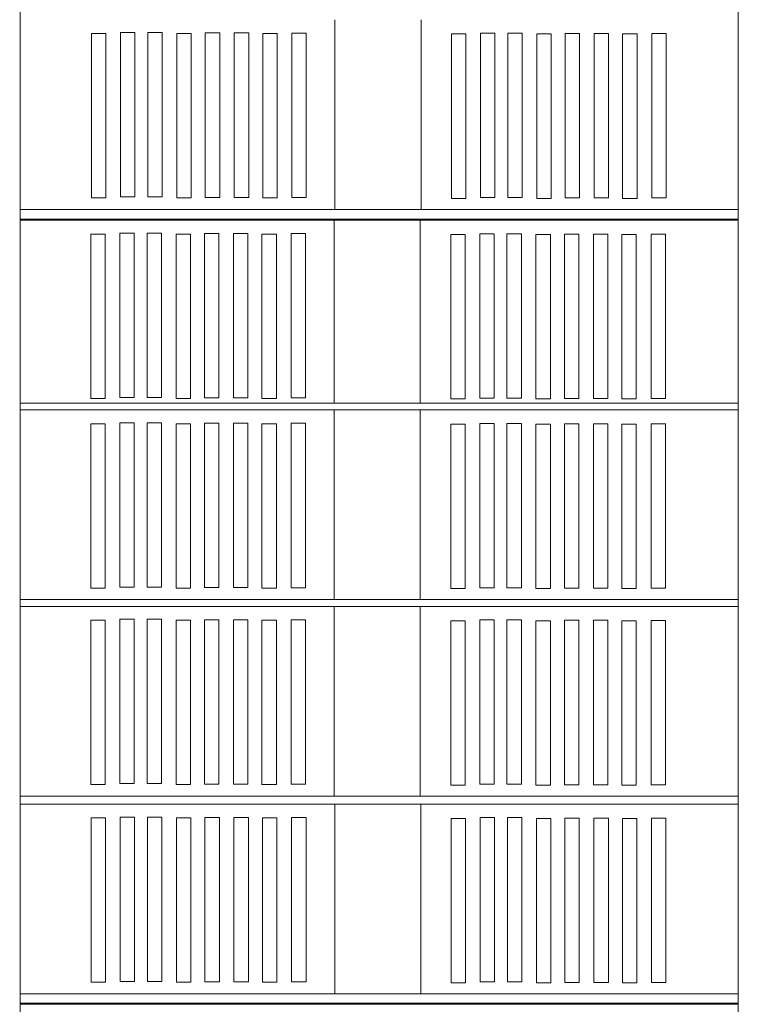
# Model space of a CAD drawing. Units: millimetres. Extents: x 82 to 185, y 53 to 159.
# Drawn here: x 82 to 100, y 82 to 108 of the extents above; entities that cross this region are included whole.
import ezdxf

# ---------------------------------------------------------------- set-up
doc = ezdxf.new("R2010")
doc.units = ezdxf.units.MM
doc.header["$MEASUREMENT"] = 0
doc.layers.add('layer 1', color=7, linetype='Continuous')

msp = doc.modelspace()

# ---------------------------------------------------------------- linework, layer by layer
at = {"layer": 'layer 1', "lineweight": 9}
for points in [[(81.722, 156.107), (81.722, 156.107), (81.722, 57.088), (81.722, 57.088)], [(100.472, 57.121), (100.472, 57.121), (100.472, 156.107), (100.472, 156.107)], [(89.942, 103.276), (89.942, 103.276), (89.942, 108.225), (89.942, 108.225)], [(92.19, 103.27), (92.19, 103.27), (92.19, 108.219), (92.19, 108.219)], [(81.727, 103.27), (81.727, 103.27), (100.477, 103.27), (100.477, 103.27)], [(81.707, 103.011), (81.707, 103.011), (100.456, 103.011), (100.456, 103.011)], [(81.707, 102.985), (81.707, 102.985), (100.456, 102.985), (100.456, 102.985)], [(89.922, 98.206), (89.922, 98.206), (89.922, 102.983), (89.922, 102.983)], [(92.17, 98.206), (92.17, 98.206), (92.17, 102.977), (92.17, 102.977)], [(81.707, 98.206), (81.707, 98.206), (100.456, 98.206), (100.456, 98.206)], [(81.707, 98.028), (81.707, 98.028), (100.456, 98.028), (100.456, 98.028)], [(89.922, 93.078), (89.922, 93.078), (89.922, 98.027), (89.922, 98.027)], [(92.17, 93.072), (92.17, 93.072), (92.17, 98.021), (92.17, 98.021)], [(81.707, 93.072), (81.707, 93.072), (100.456, 93.072), (100.456, 93.072)], [(81.707, 92.895), (81.707, 92.895), (100.456, 92.895), (100.456, 92.895)], [(89.922, 87.944), (89.922, 87.944), (89.922, 92.893), (89.922, 92.893)], [(92.17, 87.938), (92.17, 87.938), (92.17, 92.887), (92.17, 92.887)], [(81.707, 87.938), (81.707, 87.938), (100.456, 87.938), (100.456, 87.938)], [(81.718, 87.728), (81.718, 87.728), (100.468, 87.728), (100.468, 87.728)], [(89.934, 82.777), (89.934, 82.777), (89.934, 87.726), (89.934, 87.726)], [(92.182, 82.771), (92.182, 82.771), (92.182, 87.72), (92.182, 87.72)], [(81.718, 82.771), (81.718, 82.771), (100.468, 82.771), (100.468, 82.771)], [(81.724, 82.525), (81.724, 82.525), (100.473, 82.525), (100.473, 82.525)], [(81.724, 82.499), (81.724, 82.499), (100.473, 82.499), (100.473, 82.499)]]:
    msp.add_open_spline(points, degree=3, dxfattribs=at)
for points in [[(83.582, 107.867), (83.582, 107.867), (83.959, 107.867), (83.959, 107.867), (83.959, 107.867), (83.959, 103.572), (83.959, 103.572), (83.959, 103.572), (83.582, 103.572), (83.582, 103.572), (83.582, 103.572), (83.582, 107.867), (83.582, 107.867)], [(84.34, 107.89), (84.34, 107.89), (84.717, 107.89), (84.717, 107.89), (84.717, 107.89), (84.717, 103.595), (84.717, 103.595), (84.717, 103.595), (84.34, 103.595), (84.34, 103.595), (84.34, 103.595), (84.34, 107.89), (84.34, 107.89)], [(85.053, 107.89), (85.053, 107.89), (85.43, 107.89), (85.43, 107.89), (85.43, 107.89), (85.43, 103.595), (85.43, 103.595), (85.43, 103.595), (85.053, 103.595), (85.053, 103.595), (85.053, 103.595), (85.053, 107.89), (85.053, 107.89)], [(85.811, 107.867), (85.811, 107.867), (86.188, 107.867), (86.188, 107.867), (86.188, 107.867), (86.188, 103.572), (86.188, 103.572), (86.188, 103.572), (85.811, 103.572), (85.811, 103.572), (85.811, 103.572), (85.811, 107.867), (85.811, 107.867)], [(86.554, 107.878), (86.554, 107.878), (86.931, 107.878), (86.931, 107.878), (86.931, 107.878), (86.931, 103.583), (86.931, 103.583), (86.931, 103.583), (86.554, 103.583), (86.554, 103.583), (86.554, 103.583), (86.554, 107.878), (86.554, 107.878)], [(87.312, 107.878), (87.312, 107.878), (87.689, 107.878), (87.689, 107.878), (87.689, 107.878), (87.689, 103.583), (87.689, 103.583), (87.689, 103.583), (87.312, 103.583), (87.312, 103.583), (87.312, 103.583), (87.312, 107.878), (87.312, 107.878)], [(88.054, 107.867), (88.054, 107.867), (88.431, 107.867), (88.431, 107.867), (88.431, 107.867), (88.431, 103.572), (88.431, 103.572), (88.431, 103.572), (88.054, 103.572), (88.054, 103.572), (88.054, 103.572), (88.054, 107.867), (88.054, 107.867)], [(88.816, 107.877), (88.816, 107.877), (89.193, 107.877), (89.193, 107.877), (89.193, 107.877), (89.193, 103.582), (89.193, 103.582), (89.193, 103.582), (88.816, 103.582), (88.816, 103.582), (88.816, 103.582), (88.816, 107.877), (88.816, 107.877)], [(92.984, 107.852), (92.984, 107.852), (93.361, 107.852), (93.361, 107.852), (93.361, 107.852), (93.361, 103.557), (93.361, 103.557), (93.361, 103.557), (92.984, 103.557), (92.984, 103.557), (92.984, 103.557), (92.984, 107.852), (92.984, 107.852)], [(93.742, 107.875), (93.742, 107.875), (94.119, 107.875), (94.119, 107.875), (94.119, 107.875), (94.119, 103.58), (94.119, 103.58), (94.119, 103.58), (93.742, 103.58), (93.742, 103.58), (93.742, 103.58), (93.742, 107.875), (93.742, 107.875)], [(94.455, 107.875), (94.455, 107.875), (94.832, 107.875), (94.832, 107.875), (94.832, 107.875), (94.832, 103.58), (94.832, 103.58), (94.832, 103.58), (94.455, 103.58), (94.455, 103.58), (94.455, 103.58), (94.455, 107.875), (94.455, 107.875)], [(95.213, 107.852), (95.213, 107.852), (95.59, 107.852), (95.59, 107.852), (95.59, 107.852), (95.59, 103.557), (95.59, 103.557), (95.59, 103.557), (95.213, 103.557), (95.213, 103.557), (95.213, 103.557), (95.213, 107.852), (95.213, 107.852)], [(95.955, 107.863), (95.955, 107.863), (96.332, 107.863), (96.332, 107.863), (96.332, 107.863), (96.332, 103.569), (96.332, 103.569), (96.332, 103.569), (95.955, 103.569), (95.955, 103.569), (95.955, 103.569), (95.955, 107.863), (95.955, 107.863)], [(96.713, 107.863), (96.713, 107.863), (97.09, 107.863), (97.09, 107.863), (97.09, 107.863), (97.09, 103.569), (97.09, 103.569), (97.09, 103.569), (96.713, 103.569), (96.713, 103.569), (96.713, 103.569), (96.713, 107.863), (96.713, 107.863)], [(97.456, 107.852), (97.456, 107.852), (97.833, 107.852), (97.833, 107.852), (97.833, 107.852), (97.833, 103.557), (97.833, 103.557), (97.833, 103.557), (97.456, 103.557), (97.456, 103.557), (97.456, 103.557), (97.456, 107.852), (97.456, 107.852)], [(98.218, 107.862), (98.218, 107.862), (98.595, 107.862), (98.595, 107.862), (98.595, 107.862), (98.595, 103.567), (98.595, 103.567), (98.595, 103.567), (98.218, 103.567), (98.218, 103.567), (98.218, 103.567), (98.218, 107.862), (98.218, 107.862)], [(83.562, 102.625), (83.562, 102.625), (83.939, 102.625), (83.939, 102.625), (83.939, 102.625), (83.939, 98.33), (83.939, 98.33), (83.939, 98.33), (83.562, 98.33), (83.562, 98.33), (83.562, 98.33), (83.562, 102.625), (83.562, 102.625)], [(84.32, 102.648), (84.32, 102.648), (84.697, 102.648), (84.697, 102.648), (84.697, 102.648), (84.697, 98.354), (84.697, 98.354), (84.697, 98.354), (84.32, 98.354), (84.32, 98.354), (84.32, 98.354), (84.32, 102.648), (84.32, 102.648)], [(85.032, 102.648), (85.032, 102.648), (85.409, 102.648), (85.409, 102.648), (85.409, 102.648), (85.409, 98.354), (85.409, 98.354), (85.409, 98.354), (85.032, 98.354), (85.032, 98.354), (85.032, 98.354), (85.032, 102.648), (85.032, 102.648)], [(85.79, 102.625), (85.79, 102.625), (86.167, 102.625), (86.167, 102.625), (86.167, 102.625), (86.167, 98.33), (86.167, 98.33), (86.167, 98.33), (85.79, 98.33), (85.79, 98.33), (85.79, 98.33), (85.79, 102.625), (85.79, 102.625)], [(86.533, 102.637), (86.533, 102.637), (86.91, 102.637), (86.91, 102.637), (86.91, 102.637), (86.91, 98.342), (86.91, 98.342), (86.91, 98.342), (86.533, 98.342), (86.533, 98.342), (86.533, 98.342), (86.533, 102.637), (86.533, 102.637)], [(87.291, 102.637), (87.291, 102.637), (87.668, 102.637), (87.668, 102.637), (87.668, 102.637), (87.668, 98.342), (87.668, 98.342), (87.668, 98.342), (87.291, 98.342), (87.291, 98.342), (87.291, 98.342), (87.291, 102.637), (87.291, 102.637)], [(88.034, 102.625), (88.034, 102.625), (88.411, 102.625), (88.411, 102.625), (88.411, 102.625), (88.411, 98.33), (88.411, 98.33), (88.411, 98.33), (88.034, 98.33), (88.034, 98.33), (88.034, 98.33), (88.034, 102.625), (88.034, 102.625)], [(88.796, 102.635), (88.796, 102.635), (89.173, 102.635), (89.173, 102.635), (89.173, 102.635), (89.173, 98.341), (89.173, 98.341), (89.173, 98.341), (88.796, 98.341), (88.796, 98.341), (88.796, 98.341), (88.796, 102.635), (88.796, 102.635)], [(92.964, 102.61), (92.964, 102.61), (93.341, 102.61), (93.341, 102.61), (93.341, 102.61), (93.341, 98.316), (93.341, 98.316), (93.341, 98.316), (92.964, 98.316), (92.964, 98.316), (92.964, 98.316), (92.964, 102.61), (92.964, 102.61)], [(93.722, 102.634), (93.722, 102.634), (94.099, 102.634), (94.099, 102.634), (94.099, 102.634), (94.099, 98.339), (94.099, 98.339), (94.099, 98.339), (93.722, 98.339), (93.722, 98.339), (93.722, 98.339), (93.722, 102.634), (93.722, 102.634)], [(94.434, 102.634), (94.434, 102.634), (94.811, 102.634), (94.811, 102.634), (94.811, 102.634), (94.811, 98.339), (94.811, 98.339), (94.811, 98.339), (94.434, 98.339), (94.434, 98.339), (94.434, 98.339), (94.434, 102.634), (94.434, 102.634)], [(95.192, 102.61), (95.192, 102.61), (95.569, 102.61), (95.569, 102.61), (95.569, 102.61), (95.569, 98.316), (95.569, 98.316), (95.569, 98.316), (95.192, 98.316), (95.192, 98.316), (95.192, 98.316), (95.192, 102.61), (95.192, 102.61)], [(95.935, 102.622), (95.935, 102.622), (96.312, 102.622), (96.312, 102.622), (96.312, 102.622), (96.312, 98.327), (96.312, 98.327), (96.312, 98.327), (95.935, 98.327), (95.935, 98.327), (95.935, 98.327), (95.935, 102.622), (95.935, 102.622)], [(96.693, 102.622), (96.693, 102.622), (97.07, 102.622), (97.07, 102.622), (97.07, 102.622), (97.07, 98.327), (97.07, 98.327), (97.07, 98.327), (96.693, 98.327), (96.693, 98.327), (96.693, 98.327), (96.693, 102.622), (96.693, 102.622)], [(97.436, 102.61), (97.436, 102.61), (97.813, 102.61), (97.813, 102.61), (97.813, 102.61), (97.813, 98.316), (97.813, 98.316), (97.813, 98.316), (97.436, 98.316), (97.436, 98.316), (97.436, 98.316), (97.436, 102.61), (97.436, 102.61)], [(98.198, 102.621), (98.198, 102.621), (98.575, 102.621), (98.575, 102.621), (98.575, 102.621), (98.575, 98.326), (98.575, 98.326), (98.575, 98.326), (98.198, 98.326), (98.198, 98.326), (98.198, 98.326), (98.198, 102.621), (98.198, 102.621)], [(83.562, 97.669), (83.562, 97.669), (83.939, 97.669), (83.939, 97.669), (83.939, 97.669), (83.939, 93.374), (83.939, 93.374), (83.939, 93.374), (83.562, 93.374), (83.562, 93.374), (83.562, 93.374), (83.562, 97.669), (83.562, 97.669)], [(84.32, 97.692), (84.32, 97.692), (84.697, 97.692), (84.697, 97.692), (84.697, 97.692), (84.697, 93.398), (84.697, 93.398), (84.697, 93.398), (84.32, 93.398), (84.32, 93.398), (84.32, 93.398), (84.32, 97.692), (84.32, 97.692)], [(85.032, 97.692), (85.032, 97.692), (85.409, 97.692), (85.409, 97.692), (85.409, 97.692), (85.409, 93.398), (85.409, 93.398), (85.409, 93.398), (85.032, 93.398), (85.032, 93.398), (85.032, 93.398), (85.032, 97.692), (85.032, 97.692)], [(85.79, 97.669), (85.79, 97.669), (86.167, 97.669), (86.167, 97.669), (86.167, 97.669), (86.167, 93.374), (86.167, 93.374), (86.167, 93.374), (85.79, 93.374), (85.79, 93.374), (85.79, 93.374), (85.79, 97.669), (85.79, 97.669)], [(86.533, 97.681), (86.533, 97.681), (86.91, 97.681), (86.91, 97.681), (86.91, 97.681), (86.91, 93.386), (86.91, 93.386), (86.91, 93.386), (86.533, 93.386), (86.533, 93.386), (86.533, 93.386), (86.533, 97.681), (86.533, 97.681)], [(87.291, 97.681), (87.291, 97.681), (87.668, 97.681), (87.668, 97.681), (87.668, 97.681), (87.668, 93.386), (87.668, 93.386), (87.668, 93.386), (87.291, 93.386), (87.291, 93.386), (87.291, 93.386), (87.291, 97.681), (87.291, 97.681)], [(88.034, 97.669), (88.034, 97.669), (88.411, 97.669), (88.411, 97.669), (88.411, 97.669), (88.411, 93.374), (88.411, 93.374), (88.411, 93.374), (88.034, 93.374), (88.034, 93.374), (88.034, 93.374), (88.034, 97.669), (88.034, 97.669)], [(88.796, 97.679), (88.796, 97.679), (89.173, 97.679), (89.173, 97.679), (89.173, 97.679), (89.173, 93.384), (89.173, 93.384), (89.173, 93.384), (88.796, 93.384), (88.796, 93.384), (88.796, 93.384), (88.796, 97.679), (88.796, 97.679)], [(92.964, 97.654), (92.964, 97.654), (93.341, 97.654), (93.341, 97.654), (93.341, 97.654), (93.341, 93.359), (93.341, 93.359), (93.341, 93.359), (92.964, 93.359), (92.964, 93.359), (92.964, 93.359), (92.964, 97.654), (92.964, 97.654)], [(93.722, 97.677), (93.722, 97.677), (94.099, 97.677), (94.099, 97.677), (94.099, 97.677), (94.099, 93.383), (94.099, 93.383), (94.099, 93.383), (93.722, 93.383), (93.722, 93.383), (93.722, 93.383), (93.722, 97.677), (93.722, 97.677)], [(94.434, 97.677), (94.434, 97.677), (94.811, 97.677), (94.811, 97.677), (94.811, 97.677), (94.811, 93.383), (94.811, 93.383), (94.811, 93.383), (94.434, 93.383), (94.434, 93.383), (94.434, 93.383), (94.434, 97.677), (94.434, 97.677)], [(95.192, 97.654), (95.192, 97.654), (95.569, 97.654), (95.569, 97.654), (95.569, 97.654), (95.569, 93.359), (95.569, 93.359), (95.569, 93.359), (95.192, 93.359), (95.192, 93.359), (95.192, 93.359), (95.192, 97.654), (95.192, 97.654)], [(95.935, 97.666), (95.935, 97.666), (96.312, 97.666), (96.312, 97.666), (96.312, 97.666), (96.312, 93.371), (96.312, 93.371), (96.312, 93.371), (95.935, 93.371), (95.935, 93.371), (95.935, 93.371), (95.935, 97.666), (95.935, 97.666)], [(96.693, 97.666), (96.693, 97.666), (97.07, 97.666), (97.07, 97.666), (97.07, 97.666), (97.07, 93.371), (97.07, 93.371), (97.07, 93.371), (96.693, 93.371), (96.693, 93.371), (96.693, 93.371), (96.693, 97.666), (96.693, 97.666)], [(97.436, 97.654), (97.436, 97.654), (97.813, 97.654), (97.813, 97.654), (97.813, 97.654), (97.813, 93.359), (97.813, 93.359), (97.813, 93.359), (97.436, 93.359), (97.436, 93.359), (97.436, 93.359), (97.436, 97.654), (97.436, 97.654)], [(98.198, 97.664), (98.198, 97.664), (98.575, 97.664), (98.575, 97.664), (98.575, 97.664), (98.575, 93.37), (98.575, 93.37), (98.575, 93.37), (98.198, 93.37), (98.198, 93.37), (98.198, 93.37), (98.198, 97.664), (98.198, 97.664)], [(83.562, 92.535), (83.562, 92.535), (83.939, 92.535), (83.939, 92.535), (83.939, 92.535), (83.939, 88.24), (83.939, 88.24), (83.939, 88.24), (83.562, 88.24), (83.562, 88.24), (83.562, 88.24), (83.562, 92.535), (83.562, 92.535)], [(84.32, 92.558), (84.32, 92.558), (84.697, 92.558), (84.697, 92.558), (84.697, 92.558), (84.697, 88.264), (84.697, 88.264), (84.697, 88.264), (84.32, 88.264), (84.32, 88.264), (84.32, 88.264), (84.32, 92.558), (84.32, 92.558)], [(85.032, 92.558), (85.032, 92.558), (85.409, 92.558), (85.409, 92.558), (85.409, 92.558), (85.409, 88.264), (85.409, 88.264), (85.409, 88.264), (85.032, 88.264), (85.032, 88.264), (85.032, 88.264), (85.032, 92.558), (85.032, 92.558)], [(85.79, 92.535), (85.79, 92.535), (86.167, 92.535), (86.167, 92.535), (86.167, 92.535), (86.167, 88.24), (86.167, 88.24), (86.167, 88.24), (85.79, 88.24), (85.79, 88.24), (85.79, 88.24), (85.79, 92.535), (85.79, 92.535)], [(86.533, 92.547), (86.533, 92.547), (86.91, 92.547), (86.91, 92.547), (86.91, 92.547), (86.91, 88.252), (86.91, 88.252), (86.91, 88.252), (86.533, 88.252), (86.533, 88.252), (86.533, 88.252), (86.533, 92.547), (86.533, 92.547)], [(87.291, 92.547), (87.291, 92.547), (87.668, 92.547), (87.668, 92.547), (87.668, 92.547), (87.668, 88.252), (87.668, 88.252), (87.668, 88.252), (87.291, 88.252), (87.291, 88.252), (87.291, 88.252), (87.291, 92.547), (87.291, 92.547)], [(88.034, 92.535), (88.034, 92.535), (88.411, 92.535), (88.411, 92.535), (88.411, 92.535), (88.411, 88.24), (88.411, 88.24), (88.411, 88.24), (88.034, 88.24), (88.034, 88.24), (88.034, 88.24), (88.034, 92.535), (88.034, 92.535)], [(88.796, 92.545), (88.796, 92.545), (89.173, 92.545), (89.173, 92.545), (89.173, 92.545), (89.173, 88.251), (89.173, 88.251), (89.173, 88.251), (88.796, 88.251), (88.796, 88.251), (88.796, 88.251), (88.796, 92.545), (88.796, 92.545)], [(92.964, 92.52), (92.964, 92.52), (93.341, 92.52), (93.341, 92.52), (93.341, 92.52), (93.341, 88.226), (93.341, 88.226), (93.341, 88.226), (92.964, 88.226), (92.964, 88.226), (92.964, 88.226), (92.964, 92.52), (92.964, 92.52)], [(93.722, 92.544), (93.722, 92.544), (94.099, 92.544), (94.099, 92.544), (94.099, 92.544), (94.099, 88.249), (94.099, 88.249), (94.099, 88.249), (93.722, 88.249), (93.722, 88.249), (93.722, 88.249), (93.722, 92.544), (93.722, 92.544)], [(94.434, 92.544), (94.434, 92.544), (94.811, 92.544), (94.811, 92.544), (94.811, 92.544), (94.811, 88.249), (94.811, 88.249), (94.811, 88.249), (94.434, 88.249), (94.434, 88.249), (94.434, 88.249), (94.434, 92.544), (94.434, 92.544)], [(95.192, 92.52), (95.192, 92.52), (95.569, 92.52), (95.569, 92.52), (95.569, 92.52), (95.569, 88.226), (95.569, 88.226), (95.569, 88.226), (95.192, 88.226), (95.192, 88.226), (95.192, 88.226), (95.192, 92.52), (95.192, 92.52)], [(95.935, 92.532), (95.935, 92.532), (96.312, 92.532), (96.312, 92.532), (96.312, 92.532), (96.312, 88.237), (96.312, 88.237), (96.312, 88.237), (95.935, 88.237), (95.935, 88.237), (95.935, 88.237), (95.935, 92.532), (95.935, 92.532)], [(96.693, 92.532), (96.693, 92.532), (97.07, 92.532), (97.07, 92.532), (97.07, 92.532), (97.07, 88.237), (97.07, 88.237), (97.07, 88.237), (96.693, 88.237), (96.693, 88.237), (96.693, 88.237), (96.693, 92.532), (96.693, 92.532)], [(97.436, 92.52), (97.436, 92.52), (97.813, 92.52), (97.813, 92.52), (97.813, 92.52), (97.813, 88.226), (97.813, 88.226), (97.813, 88.226), (97.436, 88.226), (97.436, 88.226), (97.436, 88.226), (97.436, 92.52), (97.436, 92.52)], [(98.198, 92.531), (98.198, 92.531), (98.575, 92.531), (98.575, 92.531), (98.575, 92.531), (98.575, 88.236), (98.575, 88.236), (98.575, 88.236), (98.198, 88.236), (98.198, 88.236), (98.198, 88.236), (98.198, 92.531), (98.198, 92.531)], [(83.573, 87.368), (83.573, 87.368), (83.95, 87.368), (83.95, 87.368), (83.95, 87.368), (83.95, 83.073), (83.95, 83.073), (83.95, 83.073), (83.573, 83.073), (83.573, 83.073), (83.573, 83.073), (83.573, 87.368), (83.573, 87.368)], [(84.332, 87.391), (84.332, 87.391), (84.708, 87.391), (84.708, 87.391), (84.708, 87.391), (84.708, 83.097), (84.708, 83.097), (84.708, 83.097), (84.332, 83.097), (84.332, 83.097), (84.332, 83.097), (84.332, 87.391), (84.332, 87.391)], [(85.044, 87.391), (85.044, 87.391), (85.421, 87.391), (85.421, 87.391), (85.421, 87.391), (85.421, 83.097), (85.421, 83.097), (85.421, 83.097), (85.044, 83.097), (85.044, 83.097), (85.044, 83.097), (85.044, 87.391), (85.044, 87.391)], [(85.802, 87.368), (85.802, 87.368), (86.179, 87.368), (86.179, 87.368), (86.179, 87.368), (86.179, 83.073), (86.179, 83.073), (86.179, 83.073), (85.802, 83.073), (85.802, 83.073), (85.802, 83.073), (85.802, 87.368), (85.802, 87.368)], [(86.545, 87.38), (86.545, 87.38), (86.922, 87.38), (86.922, 87.38), (86.922, 87.38), (86.922, 83.085), (86.922, 83.085), (86.922, 83.085), (86.545, 83.085), (86.545, 83.085), (86.545, 83.085), (86.545, 87.38), (86.545, 87.38)], [(87.303, 87.38), (87.303, 87.38), (87.68, 87.38), (87.68, 87.38), (87.68, 87.38), (87.68, 83.085), (87.68, 83.085), (87.68, 83.085), (87.303, 83.085), (87.303, 83.085), (87.303, 83.085), (87.303, 87.38), (87.303, 87.38)], [(88.046, 87.368), (88.046, 87.368), (88.423, 87.368), (88.423, 87.368), (88.423, 87.368), (88.423, 83.073), (88.423, 83.073), (88.423, 83.073), (88.046, 83.073), (88.046, 83.073), (88.046, 83.073), (88.046, 87.368), (88.046, 87.368)], [(88.808, 87.378), (88.808, 87.378), (89.185, 87.378), (89.185, 87.378), (89.185, 87.378), (89.185, 83.084), (89.185, 83.084), (89.185, 83.084), (88.808, 83.084), (88.808, 83.084), (88.808, 83.084), (88.808, 87.378), (88.808, 87.378)], [(92.975, 87.353), (92.975, 87.353), (93.352, 87.353), (93.352, 87.353), (93.352, 87.353), (93.352, 83.059), (93.352, 83.059), (93.352, 83.059), (92.975, 83.059), (92.975, 83.059), (92.975, 83.059), (92.975, 87.353), (92.975, 87.353)], [(93.733, 87.377), (93.733, 87.377), (94.11, 87.377), (94.11, 87.377), (94.11, 87.377), (94.11, 83.082), (94.11, 83.082), (94.11, 83.082), (93.733, 83.082), (93.733, 83.082), (93.733, 83.082), (93.733, 87.377), (93.733, 87.377)], [(94.446, 87.377), (94.446, 87.377), (94.823, 87.377), (94.823, 87.377), (94.823, 87.377), (94.823, 83.082), (94.823, 83.082), (94.823, 83.082), (94.446, 83.082), (94.446, 83.082), (94.446, 83.082), (94.446, 87.377), (94.446, 87.377)], [(95.204, 87.353), (95.204, 87.353), (95.581, 87.353), (95.581, 87.353), (95.581, 87.353), (95.581, 83.059), (95.581, 83.059), (95.581, 83.059), (95.204, 83.059), (95.204, 83.059), (95.204, 83.059), (95.204, 87.353), (95.204, 87.353)], [(95.947, 87.365), (95.947, 87.365), (96.324, 87.365), (96.324, 87.365), (96.324, 87.365), (96.324, 83.07), (96.324, 83.07), (96.324, 83.07), (95.947, 83.07), (95.947, 83.07), (95.947, 83.07), (95.947, 87.365), (95.947, 87.365)], [(96.705, 87.365), (96.705, 87.365), (97.082, 87.365), (97.082, 87.365), (97.082, 87.365), (97.082, 83.07), (97.082, 83.07), (97.082, 83.07), (96.705, 83.07), (96.705, 83.07), (96.705, 83.07), (96.705, 87.365), (96.705, 87.365)], [(97.448, 87.353), (97.448, 87.353), (97.825, 87.353), (97.825, 87.353), (97.825, 87.353), (97.825, 83.059), (97.825, 83.059), (97.825, 83.059), (97.448, 83.059), (97.448, 83.059), (97.448, 83.059), (97.448, 87.353), (97.448, 87.353)], [(98.21, 87.364), (98.21, 87.364), (98.587, 87.364), (98.587, 87.364), (98.587, 87.364), (98.587, 83.069), (98.587, 83.069), (98.587, 83.069), (98.21, 83.069), (98.21, 83.069), (98.21, 83.069), (98.21, 87.364), (98.21, 87.364)]]:
    msp.add_open_spline(points, degree=3, knots=[0, 0, 0, 0, 0.25, 0.25, 0.25, 0.5, 0.5, 0.5, 0.75, 0.75, 0.75, 1, 1, 1, 1], dxfattribs=at)

doc.saveas('drawing.dxf')
